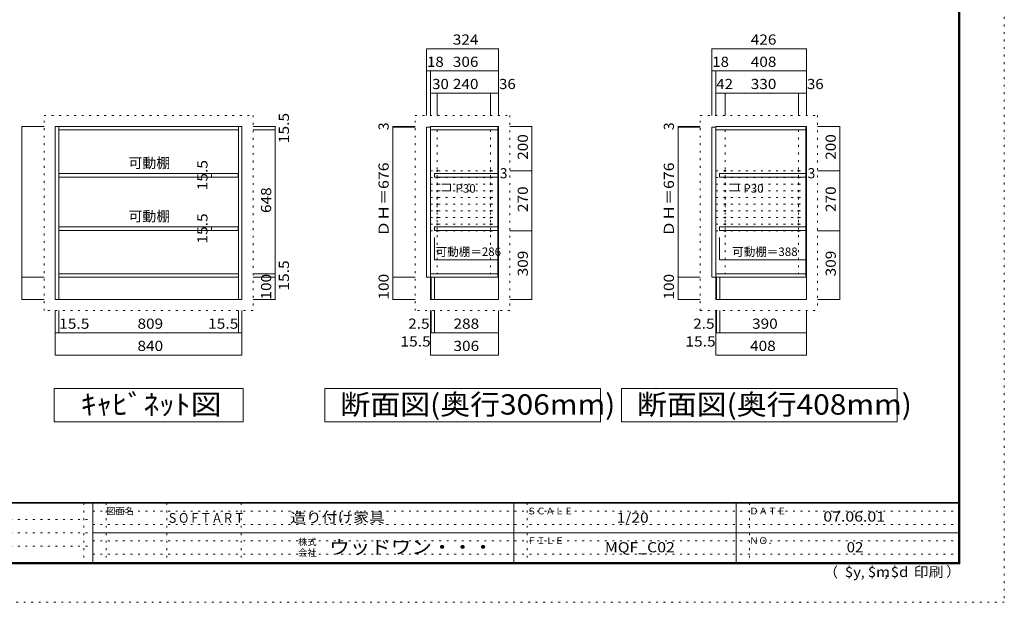
# Model space of a CAD drawing. Units: millimetres. Extents: x -79282 to 6000, y -161821 to 4425.
# Drawn here: x -644 to 6000, y -4455 to -521 of the extents above; entities that cross this region are included whole.
import ezdxf

# ---------------------------------------------------------------- set-up
doc = ezdxf.new("R2010")
doc.units = ezdxf.units.MM
doc.header["$LTSCALE"] = 30
doc.linetypes.add('JWW_HOJO', pattern=[1.693333, -1.27, 0.423333])
for name, color, linetype in [('0-0_補助線', 7, 'Continuous'), ('0-1_本体', 7, 'Continuous'), ('0-4_棚', 7, 'Continuous'), ('0-5_ダボ', 7, 'Continuous'), ('0-A_文字', 7, 'Continuous'), ('0-B_寸法', 7, 'Continuous'), ('1-2_扉', 7, 'Continuous'), ('F-0_補助線', 7, 'Continuous'), ('F-1_枠', 7, 'Continuous'), ('F-A_文字', 7, 'Continuous')]:
    doc.layers.add(name, color=color, linetype=linetype)
doc.styles.add('HG明朝B', font='txt', dxfattribs={"height": 1})
doc.styles.add('ＭＳ ゴシック', font='txt', dxfattribs={"height": 1})

msp = doc.modelspace()

# ---------------------------------------------------------------- linework, layer by layer
at = {"layer": '0-0_補助線', "color": 120, "linetype": 'JWW_HOJO', "lineweight": 5}
for p, q in [((-479.1, -1167), (930.9, -1167)), ((-479.1, -2485.5), (-479.1, -1167)), ((930.9, -1167), (930.9, -2485.5)), ((2023.8, -1167), (2662.8, -1167)), ((2023.8, -2485.5), (2023.8, -1167)), ((2662.8, -1167), (2662.8, -2485.5)), ((3948.5, -1167), (4740.5, -1167)), ((3948.5, -2485.5), (3948.5, -1167)), ((4740.5, -1167), (4740.5, -2485.5)), ((930.9, -2485.5), (-479.1, -2485.5)), ((2662.8, -2485.5), (2023.8, -2485.5)), ((3948.5, -2485.5), (4740.5, -2485.5))]:
    msp.add_line(p, q, dxfattribs=at)
at = {"layer": '0-0_補助線', "color": 7, "linetype": 'JWW_HOJO', "lineweight": 9}
for p, q in [((2173.8, -1265.3), (2173.8, -2237.3)), ((2533.8, -1265.3), (2533.8, -2237.3)), ((4116.5, -1265.3), (4116.5, -2237.3)), ((4611.5, -1265.3), (4611.5, -2237.3)), ((2128.8, -1542), (2583.3, -1542)), ((2128.8, -1587), (2583.3, -1587)), ((4053.5, -1542), (4661, -1542)), ((4053.5, -1587), (4661, -1587)), ((2128.8, -1632), (2583.3, -1632)), ((4053.5, -1632), (4661, -1632)), ((2128.8, -1677), (2583.3, -1677)), ((2128.8, -1722), (2583.3, -1722)), ((4053.5, -1677), (4661, -1677)), ((4053.5, -1722), (4661, -1722)), ((2128.8, -1767), (2583.3, -1767)), ((4053.5, -1767), (4661, -1767)), ((2128.8, -1812), (2583.3, -1812)), ((2128.8, -1857), (2583.3, -1857)), ((4053.5, -1812), (4661, -1812)), ((4053.5, -1857), (4661, -1857)), ((2128.8, -1902), (2583.3, -1902)), ((4053.5, -1902), (4661, -1902)), ((2128.8, -1947), (2583.3, -1947)), ((4053.5, -1947), (4661, -1947))]:
    msp.add_line(p, q, dxfattribs=at)
at = {"layer": '0-1_本体', "color": 92, "linetype": 'Continuous', "lineweight": 13}
for p, q in [((-404.1, -1242), (855.9, -1242)), ((-404.1, -2410.5), (-404.1, -1242)), ((-380.8, -2410.5), (-380.8, -1242)), ((832.7, -1242), (832.7, -2410.5)), ((855.9, -1242), (855.9, -2410.5)), ((-380.8, -1265.3), (832.7, -1265.3)), ((832.7, -2237.3), (-380.8, -2237.3)), ((832.7, -2260.5), (-380.8, -2260.5)), ((855.9, -2410.5), (-404.1, -2410.5))]:
    msp.add_line(p, q, dxfattribs=at)
at = {"layer": '0-1_本体', "color": 40, "linetype": 'Continuous', "lineweight": 15}
for p, q in [((2128.8, -1242), (2587.8, -1242)), ((2128.8, -1265.3), (2128.8, -1242)), ((2583.3, -1249.5), (2587.8, -1249.5)), ((2583.3, -1249.5), (2583.3, -2253)), ((2583.3, -1250.3), (2587.8, -1250.3)), ((2587.8, -1242), (2587.8, -1249.5)), ((2587.8, -1250.3), (2587.8, -2252.3)), ((4053.5, -1242), (4665.5, -1242)), ((4053.5, -1265.3), (4053.5, -1242)), ((4661, -1249.5), (4665.5, -1249.5)), ((4661, -1249.5), (4661, -2253)), ((4661, -1250.3), (4665.5, -1250.3)), ((4665.5, -1242), (4665.5, -1249.5)), ((4665.5, -1250.3), (4665.5, -2252.3)), ((2128.8, -1265.3), (2583.3, -1265.3)), ((4053.5, -1265.3), (4661, -1265.3)), ((2128.8, -2260.5), (2128.8, -2237.3)), ((2583.3, -2237.3), (2128.8, -2237.3)), ((2587.8, -2252.3), (2583.3, -2252.3)), ((2587.8, -2253), (2583.3, -2253)), ((2587.8, -2253), (2587.8, -2260.5)), ((4053.5, -2260.5), (4053.5, -2237.3)), ((4661, -2237.3), (4053.5, -2237.3)), ((4665.5, -2252.3), (4661, -2252.3)), ((4665.5, -2253), (4661, -2253)), ((4665.5, -2253), (4665.5, -2260.5)), ((2587.8, -2260.5), (2128.8, -2260.5)), ((2132.5, -2410.5), (2132.5, -2260.5)), ((2155.8, -2410.5), (2155.8, -2260.5)), ((4665.5, -2260.5), (4053.5, -2260.5)), ((4057.3, -2410.5), (4057.3, -2260.5)), ((4080.5, -2410.5), (4080.5, -2260.5)), ((2155.8, -2410.5), (2132.5, -2410.5)), ((4080.5, -2410.5), (4057.3, -2410.5))]:
    msp.add_line(p, q, dxfattribs=at)
at = {"layer": '0-1_本体', "color": 7, "linetype": 'Continuous', "lineweight": 9}
for p, q in [((2128.8, -2260.5), (2128.8, -2410.5)), ((2587.8, -2260.5), (2587.8, -2410.5)), ((4053.5, -2260.5), (4053.5, -2410.5)), ((4665.5, -2260.5), (4665.5, -2410.5)), ((2132.5, -2410.5), (2128.8, -2410.5)), ((2155.8, -2410.5), (2587.8, -2410.5)), ((4057.3, -2410.5), (4053.5, -2410.5)), ((4080.5, -2410.5), (4665.5, -2410.5))]:
    msp.add_line(p, q, dxfattribs=at)
at = {"layer": '0-4_棚', "color": 92, "linetype": 'Continuous', "lineweight": 13}
for p, q in [((-379.3, -1560.1), (831.2, -1560.1)), ((-379.3, -1583.3), (-379.3, -1560.1)), ((831.2, -1583.3), (-379.3, -1583.3)), ((831.2, -1560.1), (831.2, -1583.3)), ((-379.3, -1920.1), (831.2, -1920.1)), ((-379.3, -1943.3), (-379.3, -1920.1)), ((831.2, -1920.1), (831.2, -1943.3)), ((831.2, -1943.3), (-379.3, -1943.3))]:
    msp.add_line(p, q, dxfattribs=at)
at = {"layer": '0-4_棚', "color": 40, "linetype": 'Continuous', "lineweight": 15}
for p, q in [((2154.3, -1560.1), (2154.3, -1583.3)), ((2583.3, -1560.1), (2154.3, -1560.1)), ((2154.3, -1583.3), (2583.3, -1583.3)), ((2583.3, -1583.3), (2583.3, -1560.1)), ((4079, -1560.1), (4661, -1560.1)), ((4079, -1583.3), (4079, -1560.1)), ((4661, -1583.3), (4079, -1583.3)), ((4661, -1560.1), (4661, -1583.3)), ((2154.3, -1920.1), (2154.3, -1943.3)), ((2583.3, -1920.1), (2154.3, -1920.1)), ((2583.3, -1943.3), (2583.3, -1920.1)), ((4079, -1920.1), (4661, -1920.1)), ((4079, -1943.3), (4079, -1920.1)), ((4661, -1920.1), (4661, -1943.3)), ((2154.3, -1943.3), (2583.3, -1943.3)), ((4661, -1943.3), (4079, -1943.3))]:
    msp.add_line(p, q, dxfattribs=at)
at = {"layer": '0-5_ダボ', "color": 7, "linetype": 'Continuous', "lineweight": 9}
for centre in [(2173.8, -1542), (2173.8, -1587), (2533.8, -1542), (2533.8, -1587), (4116.5, -1542), (4116.5, -1587), (4611.5, -1542), (4611.5, -1587), (2173.8, -1632), (2533.8, -1632), (4116.5, -1632), (4611.5, -1632), (2173.8, -1677), (2173.8, -1722), (2533.8, -1677), (2533.8, -1722), (4116.5, -1677), (4116.5, -1722), (4611.5, -1677), (4611.5, -1722), (2173.8, -1767), (2533.8, -1767), (4116.5, -1767), (4611.5, -1767), (2173.8, -1812), (2173.8, -1857), (2533.8, -1812), (2533.8, -1857), (4116.5, -1812), (4116.5, -1857), (4611.5, -1812), (4611.5, -1857), (2173.8, -1902), (2533.8, -1902), (4116.5, -1902), (4611.5, -1902), (2173.8, -1947), (2533.8, -1947), (4116.5, -1947), (4611.5, -1947)]:
    msp.add_circle(centre, 3.67, dxfattribs=at)
at = {"layer": '0-A_文字', "color": 7, "linetype": 'Continuous', "lineweight": 9}
for p, q in [((-411.6, -3010.5), (863.4, -3010.5)), ((-411.6, -3235.5), (-411.6, -3010.5)), ((863.4, -3010.5), (863.4, -3235.5)), ((1414.8, -3010.5), (3274.8, -3010.5)), ((1414.8, -3010.5), (1414.8, -3235.5)), ((3274.8, -3010.5), (3274.8, -3235.5)), ((3416, -3010.5), (5276, -3010.5)), ((3416, -3010.5), (3416, -3235.5)), ((5276, -3010.5), (5276, -3235.5)), ((863.4, -3235.5), (-411.6, -3235.5)), ((3274.8, -3235.5), (1414.8, -3235.5)), ((5276, -3235.5), (3416, -3235.5))]:
    msp.add_line(p, q, dxfattribs=at)
at = {"layer": '0-B_寸法', "color": 120, "linetype": 'Continuous', "lineweight": 5}
for p, q in [((2101.8, -717), (2101.8, -1167)), ((2101.8, -717), (2587.8, -717)), ((2587.8, -717), (2587.8, -1167)), ((4026.5, -717), (4026.5, -1167)), ((4026.5, -717), (4665.5, -717)), ((4665.5, -717), (4665.5, -1167)), ((2101.8, -867), (2128.8, -867)), ((2128.8, -867), (2128.8, -1167)), ((2128.8, -867), (2587.8, -867)), ((4026.5, -867), (4053.5, -867)), ((4053.5, -867), (4053.5, -1167)), ((4053.5, -867), (4665.5, -867)), ((2128.8, -1017), (2173.8, -1017)), ((2173.8, -1017), (2173.8, -1167)), ((2173.8, -1017), (2533.8, -1017)), ((2533.8, -1017), (2533.8, -1167)), ((2533.8, -1017), (2587.8, -1017)), ((4053.5, -1017), (4116.5, -1017)), ((4116.5, -1017), (4116.5, -1167)), ((4116.5, -1017), (4611.5, -1017)), ((4611.5, -1017), (4611.5, -1167)), ((4611.5, -1017), (4665.5, -1017)), ((-629.1, -1242), (-629.1, -2260.5)), ((-629.1, -1242), (-479.1, -1242)), ((1080.9, -1242), (930.9, -1242)), ((1080.9, -1242), (1080.9, -1265.3)), ((1873.8, -1242), (1873.8, -1246.5)), ((1873.8, -1242), (2023.8, -1242)), ((1873.8, -1246.5), (2023.8, -1246.5)), ((1873.8, -1246.5), (1873.8, -2260.5)), ((2812.8, -1242), (2662.8, -1242)), ((2812.8, -1242), (2812.8, -1542)), ((3798.5, -1242), (3798.5, -1246.5)), ((3798.5, -1242), (3948.5, -1242)), ((3798.5, -1246.5), (3948.5, -1246.5)), ((3798.5, -1246.5), (3798.5, -2260.5)), ((4890.5, -1242), (4740.5, -1242)), ((4890.5, -1242), (4890.5, -1542)), ((1080.9, -1265.3), (930.9, -1265.3)), ((1080.9, -1265.3), (1080.9, -2237.3)), ((2583.3, -1619.5), (2583.3, -1469.5)), ((2587.8, -1619.5), (2587.8, -1469.5)), ((4661, -1619.5), (4661, -1469.5)), ((4665.5, -1619.5), (4665.5, -1469.5)), ((651, -1560.1), (501, -1560.1)), ((651, -1583.3), (501, -1583.3)), ((651, -1583.3), (651, -1560.1)), ((2812.8, -1542), (2662.8, -1542)), ((2812.8, -1542), (2812.8, -1947)), ((4890.5, -1542), (4740.5, -1542)), ((4890.5, -1542), (4890.5, -1947)), ((2263.8, -1632), (2203.8, -1632)), ((2263.8, -1632), (2263.8, -1677)), ((2583.3, -1619.5), (2587.8, -1619.5)), ((4206.5, -1632), (4146.5, -1632)), ((4206.5, -1632), (4206.5, -1677)), ((4661, -1619.5), (4665.5, -1619.5)), ((2263.8, -1677), (2203.8, -1677)), ((4206.5, -1677), (4146.5, -1677)), ((651, -1920.1), (501, -1920.1)), ((651, -1943.3), (651, -1920.1)), ((651, -1943.3), (501, -1943.3)), ((2154.3, -2142), (2154.3, -1992)), ((2583.3, -2142), (2583.3, -1992)), ((2812.8, -1947), (2662.8, -1947)), ((2812.8, -1947), (2812.8, -2410.5)), ((4079, -2142), (4079, -1992)), ((4661, -2142), (4661, -1992)), ((4890.5, -1947), (4740.5, -1947)), ((4890.5, -1947), (4890.5, -2410.5)), ((2583.3, -2142), (2154.3, -2142)), ((4079, -2142), (4661, -2142)), ((1080.9, -2237.3), (930.9, -2237.3)), ((1080.9, -2237.3), (1080.9, -2260.5)), ((-629.1, -2260.5), (-479.1, -2260.5)), ((-629.1, -2260.5), (-629.1, -2410.5)), ((1080.9, -2260.5), (930.9, -2260.5)), ((1080.9, -2260.5), (1080.9, -2410.5)), ((1873.8, -2260.5), (2023.8, -2260.5)), ((1873.8, -2260.5), (1873.8, -2410.5)), ((3798.5, -2260.5), (3948.5, -2260.5)), ((3798.5, -2260.5), (3798.5, -2410.5)), ((-629.1, -2410.5), (-479.1, -2410.5)), ((1080.9, -2410.5), (930.9, -2410.5)), ((1873.8, -2410.5), (2023.8, -2410.5)), ((2812.8, -2410.5), (2662.8, -2410.5)), ((3798.5, -2410.5), (3948.5, -2410.5)), ((4890.5, -2410.5), (4740.5, -2410.5)), ((-404.1, -2635.5), (-404.1, -2485.5)), ((-380.8, -2635.5), (-380.8, -2485.5)), ((832.7, -2635.5), (832.7, -2485.5)), ((855.9, -2635.5), (855.9, -2485.5)), ((2128.8, -2785.5), (2128.8, -2485.5)), ((2132.5, -2635.5), (2132.5, -2485.5)), ((2155.8, -2635.5), (2155.8, -2485.5)), ((2587.8, -2785.5), (2587.8, -2485.5)), ((4053.5, -2785.5), (4053.5, -2485.5)), ((4057.3, -2635.5), (4057.3, -2485.5)), ((4080.5, -2635.5), (4080.5, -2485.5)), ((4665.5, -2785.5), (4665.5, -2485.5)), ((-404.1, -2785.5), (-404.1, -2635.5)), ((-404.1, -2635.5), (-380.8, -2635.5)), ((-380.8, -2635.5), (832.7, -2635.5)), ((832.7, -2635.5), (855.9, -2635.5)), ((855.9, -2785.5), (855.9, -2635.5)), ((2128.8, -2635.5), (2132.5, -2635.5)), ((2132.5, -2635.5), (2155.8, -2635.5)), ((2155.8, -2635.5), (2587.8, -2635.5)), ((4057.3, -2635.5), (4053.5, -2635.5)), ((4080.5, -2635.5), (4057.3, -2635.5)), ((4665.5, -2635.5), (4080.5, -2635.5)), ((-404.1, -2785.5), (855.9, -2785.5)), ((2128.8, -2785.5), (2587.8, -2785.5)), ((4053.5, -2785.5), (4665.5, -2785.5))]:
    msp.add_line(p, q, dxfattribs=at)
at = {"layer": '0-B_寸法', "color": 7, "linetype": 'Continuous', "lineweight": 9, "const_width": 3}
for points in [[(2103.3, -717, 0.414214), (2101.8, -715.5, 0.414214), (2100.3, -717, 0.414214), (2101.8, -718.5, 0.414214)], [(2589.3, -717, 0.414214), (2587.8, -715.5, 0.414214), (2586.3, -717, 0.414214), (2587.8, -718.5, 0.414214)], [(4028, -717, 0.414214), (4026.5, -715.5, 0.414214), (4025, -717, 0.414214), (4026.5, -718.5, 0.414214)], [(4667, -717, 0.414214), (4665.5, -715.5, 0.414214), (4664, -717, 0.414214), (4665.5, -718.5, 0.414214)], [(2103.3, -867, 0.414214), (2101.8, -865.5, 0.414214), (2100.3, -867, 0.414214), (2101.8, -868.5, 0.414214)], [(2130.3, -867, 0.414214), (2128.8, -865.5, 0.414214), (2127.3, -867, 0.414214), (2128.8, -868.5, 0.414214)], [(2589.3, -867, 0.414214), (2587.8, -865.5, 0.414214), (2586.3, -867, 0.414214), (2587.8, -868.5, 0.414214)], [(4028, -867, 0.414214), (4026.5, -865.5, 0.414214), (4025, -867, 0.414214), (4026.5, -868.5, 0.414214)], [(4055, -867, 0.414214), (4053.5, -865.5, 0.414214), (4052, -867, 0.414214), (4053.5, -868.5, 0.414214)], [(4667, -867, 0.414214), (4665.5, -865.5, 0.414214), (4664, -867, 0.414214), (4665.5, -868.5, 0.414214)], [(2130.3, -1017, 0.414214), (2128.8, -1015.5, 0.414214), (2127.3, -1017, 0.414214), (2128.8, -1018.5, 0.414214)], [(2175.3, -1017, 0.414214), (2173.8, -1015.5, 0.414214), (2172.3, -1017, 0.414214), (2173.8, -1018.5, 0.414214)], [(2535.3, -1017, 0.414214), (2533.8, -1015.5, 0.414214), (2532.3, -1017, 0.414214), (2533.8, -1018.5, 0.414214)], [(2589.3, -1017, 0.414214), (2587.8, -1015.5, 0.414214), (2586.3, -1017, 0.414214), (2587.8, -1018.5, 0.414214)], [(4055, -1017, 0.414214), (4053.5, -1015.5, 0.414214), (4052, -1017, 0.414214), (4053.5, -1018.5, 0.414214)], [(4118, -1017, 0.414214), (4116.5, -1015.5, 0.414214), (4115, -1017, 0.414214), (4116.5, -1018.5, 0.414214)], [(4613, -1017, 0.414214), (4611.5, -1015.5, 0.414214), (4610, -1017, 0.414214), (4611.5, -1018.5, 0.414214)], [(4667, -1017, 0.414214), (4665.5, -1015.5, 0.414214), (4664, -1017, 0.414214), (4665.5, -1018.5, 0.414214)], [(-627.6, -1242, 0.414214), (-629.1, -1240.5, 0.414214), (-630.6, -1242, 0.414214), (-629.1, -1243.5, 0.414214)], [(1082.4, -1242, 0.414214), (1080.9, -1240.5, 0.414214), (1079.4, -1242, 0.414214), (1080.9, -1243.5, 0.414214)], [(1082.4, -1265.3, 0.414214), (1080.9, -1263.8, 0.414214), (1079.4, -1265.3, 0.414214), (1080.9, -1266.8, 0.414214)], [(1875.3, -1242, 0.414214), (1873.8, -1240.5, 0.414214), (1872.3, -1242, 0.414214), (1873.8, -1243.5, 0.414214)], [(1875.3, -1246.5, 0.414214), (1873.8, -1245, 0.414214), (1872.3, -1246.5, 0.414214), (1873.8, -1248, 0.414214)], [(2814.3, -1242, 0.414214), (2812.8, -1240.5, 0.414214), (2811.3, -1242, 0.414214), (2812.8, -1243.5, 0.414214)], [(3800, -1242, 0.414214), (3798.5, -1240.5, 0.414214), (3797, -1242, 0.414214), (3798.5, -1243.5, 0.414214)], [(3800, -1246.5, 0.414214), (3798.5, -1245, 0.414214), (3797, -1246.5, 0.414214), (3798.5, -1248, 0.414214)], [(4892, -1242, 0.414214), (4890.5, -1240.5, 0.414214), (4889, -1242, 0.414214), (4890.5, -1243.5, 0.414214)], [(652.5, -1560.1, 0.414214), (651, -1558.6, 0.414214), (649.5, -1560.1, 0.414214), (651, -1561.6, 0.414214)], [(652.5, -1583.3, 0.414214), (651, -1581.8, 0.414214), (649.5, -1583.3, 0.414214), (651, -1584.8, 0.414214)], [(2814.3, -1542, 0.414214), (2812.8, -1540.5, 0.414214), (2811.3, -1542, 0.414214), (2812.8, -1543.5, 0.414214)], [(4892, -1542, 0.414214), (4890.5, -1540.5, 0.414214), (4889, -1542, 0.414214), (4890.5, -1543.5, 0.414214)], [(2265.3, -1632, 0.414214), (2263.8, -1630.5, 0.414214), (2262.3, -1632, 0.414214), (2263.8, -1633.5, 0.414214)], [(2584.8, -1619.5, 0.414214), (2583.3, -1618, 0.414214), (2581.8, -1619.5, 0.414214), (2583.3, -1621, 0.414214)], [(2589.3, -1619.5, 0.414214), (2587.8, -1618, 0.414214), (2586.3, -1619.5, 0.414214), (2587.8, -1621, 0.414214)], [(4208, -1632, 0.414214), (4206.5, -1630.5, 0.414214), (4205, -1632, 0.414214), (4206.5, -1633.5, 0.414214)], [(4662.5, -1619.5, 0.414214), (4661, -1618, 0.414214), (4659.5, -1619.5, 0.414214), (4661, -1621, 0.414214)], [(4667, -1619.5, 0.414214), (4665.5, -1618, 0.414214), (4664, -1619.5, 0.414214), (4665.5, -1621, 0.414214)], [(2265.3, -1677, 0.414214), (2263.8, -1675.5, 0.414214), (2262.3, -1677, 0.414214), (2263.8, -1678.5, 0.414214)], [(4208, -1677, 0.414214), (4206.5, -1675.5, 0.414214), (4205, -1677, 0.414214), (4206.5, -1678.5, 0.414214)], [(652.5, -1920.1, 0.414214), (651, -1918.6, 0.414214), (649.5, -1920.1, 0.414214), (651, -1921.6, 0.414214)], [(652.5, -1943.3, 0.414214), (651, -1941.8, 0.414214), (649.5, -1943.3, 0.414214), (651, -1944.8, 0.414214)], [(2814.3, -1947, 0.414214), (2812.8, -1945.5, 0.414214), (2811.3, -1947, 0.414214), (2812.8, -1948.5, 0.414214)], [(4892, -1947, 0.414214), (4890.5, -1945.5, 0.414214), (4889, -1947, 0.414214), (4890.5, -1948.5, 0.414214)], [(2155.8, -2142, 0.414214), (2154.3, -2140.5, 0.414214), (2152.8, -2142, 0.414214), (2154.3, -2143.5, 0.414214)], [(2584.8, -2142, 0.414214), (2583.3, -2140.5, 0.414214), (2581.8, -2142, 0.414214), (2583.3, -2143.5, 0.414214)], [(4080.5, -2142, 0.414214), (4079, -2140.5, 0.414214), (4077.5, -2142, 0.414214), (4079, -2143.5, 0.414214)], [(4662.5, -2142, 0.414214), (4661, -2140.5, 0.414214), (4659.5, -2142, 0.414214), (4661, -2143.5, 0.414214)], [(-627.6, -2260.5, 0.414214), (-629.1, -2259, 0.414214), (-630.6, -2260.5, 0.414214), (-629.1, -2262, 0.414214)], [(1082.4, -2237.3, 0.414214), (1080.9, -2235.8, 0.414214), (1079.4, -2237.3, 0.414214), (1080.9, -2238.8, 0.414214)], [(1082.4, -2260.5, 0.414214), (1080.9, -2259, 0.414214), (1079.4, -2260.5, 0.414214), (1080.9, -2262, 0.414214)], [(1875.3, -2260.5, 0.414214), (1873.8, -2259, 0.414214), (1872.3, -2260.5, 0.414214), (1873.8, -2262, 0.414214)], [(3800, -2260.5, 0.414214), (3798.5, -2259, 0.414214), (3797, -2260.5, 0.414214), (3798.5, -2262, 0.414214)], [(-627.6, -2410.5, 0.414214), (-629.1, -2409, 0.414214), (-630.6, -2410.5, 0.414214), (-629.1, -2412, 0.414214)], [(1082.4, -2410.5, 0.414214), (1080.9, -2409, 0.414214), (1079.4, -2410.5, 0.414214), (1080.9, -2412, 0.414214)], [(1875.3, -2410.5, 0.414214), (1873.8, -2409, 0.414214), (1872.3, -2410.5, 0.414214), (1873.8, -2412, 0.414214)], [(2814.3, -2410.5, 0.414214), (2812.8, -2409, 0.414214), (2811.3, -2410.5, 0.414214), (2812.8, -2412, 0.414214)], [(3800, -2410.5, 0.414214), (3798.5, -2409, 0.414214), (3797, -2410.5, 0.414214), (3798.5, -2412, 0.414214)], [(4892, -2410.5, 0.414214), (4890.5, -2409, 0.414214), (4889, -2410.5, 0.414214), (4890.5, -2412, 0.414214)], [(-402.6, -2635.5, 0.414214), (-404.1, -2634, 0.414214), (-405.6, -2635.5, 0.414214), (-404.1, -2637, 0.414214)], [(-379.3, -2635.5, 0.414214), (-380.8, -2634, 0.414214), (-382.3, -2635.5, 0.414214), (-380.8, -2637, 0.414214)], [(834.2, -2635.5, 0.414214), (832.7, -2634, 0.414214), (831.2, -2635.5, 0.414214), (832.7, -2637, 0.414214)], [(857.4, -2635.5, 0.414214), (855.9, -2634, 0.414214), (854.4, -2635.5, 0.414214), (855.9, -2637, 0.414214)], [(2130.3, -2635.5, 0.414214), (2128.8, -2634, 0.414214), (2127.3, -2635.5, 0.414214), (2128.8, -2637, 0.414214)], [(2134, -2635.5, 0.414214), (2132.5, -2634, 0.414214), (2131, -2635.5, 0.414214), (2132.5, -2637, 0.414214)], [(2157.3, -2635.5, 0.414214), (2155.8, -2634, 0.414214), (2154.3, -2635.5, 0.414214), (2155.8, -2637, 0.414214)], [(2589.3, -2635.5, 0.414214), (2587.8, -2634, 0.414214), (2586.3, -2635.5, 0.414214), (2587.8, -2637, 0.414214)], [(4055, -2635.5, 0.414214), (4053.5, -2634, 0.414214), (4052, -2635.5, 0.414214), (4053.5, -2637, 0.414214)], [(4058.8, -2635.5, 0.414214), (4057.3, -2634, 0.414214), (4055.8, -2635.5, 0.414214), (4057.3, -2637, 0.414214)], [(4082, -2635.5, 0.414214), (4080.5, -2634, 0.414214), (4079, -2635.5, 0.414214), (4080.5, -2637, 0.414214)], [(4667, -2635.5, 0.414214), (4665.5, -2634, 0.414214), (4664, -2635.5, 0.414214), (4665.5, -2637, 0.414214)], [(-402.6, -2785.5, 0.414214), (-404.1, -2784, 0.414214), (-405.6, -2785.5, 0.414214), (-404.1, -2787, 0.414214)], [(857.4, -2785.5, 0.414214), (855.9, -2784, 0.414214), (854.4, -2785.5, 0.414214), (855.9, -2787, 0.414214)], [(2130.3, -2785.5, 0.414214), (2128.8, -2784, 0.414214), (2127.3, -2785.5, 0.414214), (2128.8, -2787, 0.414214)], [(2589.3, -2785.5, 0.414214), (2587.8, -2784, 0.414214), (2586.3, -2785.5, 0.414214), (2587.8, -2787, 0.414214)], [(4055, -2785.5, 0.414214), (4053.5, -2784, 0.414214), (4052, -2785.5, 0.414214), (4053.5, -2787, 0.414214)], [(4667, -2785.5, 0.414214), (4665.5, -2784, 0.414214), (4664, -2785.5, 0.414214), (4665.5, -2787, 0.414214)]]:
    msp.add_lwpolyline(points, format="xyb", close=True, dxfattribs=at)
at = {"layer": '1-2_扉', "color": 40, "linetype": 'Continuous', "lineweight": 15}
for p, q in [((2101.8, -1246.5), (2128.8, -1246.5)), ((2101.8, -2260.5), (2101.8, -1246.5)), ((2128.8, -2260.5), (2128.8, -1246.5)), ((4026.5, -1246.5), (4053.5, -1246.5)), ((4026.5, -2260.5), (4026.5, -1246.5)), ((4053.5, -2260.5), (4053.5, -1246.5)), ((2101.8, -2260.5), (2128.8, -2260.5)), ((4026.5, -2260.5), (4053.5, -2260.5))]:
    msp.add_line(p, q, dxfattribs=at)
at = {"layer": 'F-0_補助線', "color": 120, "linetype": 'JWW_HOJO', "lineweight": 5}
for p, q in [((6000, 4425), (6000, -4455)), ((6000, -4455), (-6300, -4455))]:
    msp.add_line(p, q, dxfattribs=at)
at = {"layer": 'F-0_補助線', "color": 7, "linetype": 'JWW_HOJO', "lineweight": 9}
for p, q in [((-210, -3785), (-210, -4185)), ((-60, -3785), (-60, -4185)), ((350, -3785), (350, -4185)), ((850, -3785), (850, -4185)), ((2780, -3785), (2780, -4185)), ((4280, -3785), (4280, -4185)), ((-150, -3840), (5690, -3840)), ((-5990, -3895), (-150, -3895)), ((-5990, -3985), (-150, -3985)), ((-150, -3930), (5690, -3930)), ((-150, -4040), (5690, -4040)), ((-5990, -4075), (-150, -4075)), ((-150, -4130), (5690, -4130))]:
    msp.add_line(p, q, dxfattribs=at)
at = {"layer": 'F-1_枠', "color": 200, "linetype": 'Continuous', "lineweight": 20}
for p, q in [((5690, 4175), (5690, -4195)), ((5695, 4175), (5695, -4195)), ((5700, 4175), (5700, -4195)), ((5700, -3780), (-6000, -3780)), ((5700, -3785), (-6000, -3785)), ((-150, -3785), (-150, -4185)), ((2690, -3785), (2690, -4185)), ((4190, -3785), (4190, -4185)), ((-150, -3985), (5690, -3985)), ((5700, -4185), (-6000, -4185)), ((5700, -4190), (-6000, -4190)), ((5700, -4195), (-6000, -4195))]:
    msp.add_line(p, q, dxfattribs=at)

# ---------------------------------------------------------------- texts
at = {"layer": '0-A_文字', "color": 7, "linetype": 'Continuous', "lineweight": 9, "style": 'ＭＳ ゴシック'}
for p in [(90.9, -1522.8), (90.9, -1882.8)]:
    msp.add_text('可動棚', height=68.58, dxfattribs=at).set_placement(p)
for s, width, p in [('ｷｬﾋﾞﾈｯﾄ図', 1.12963, (-231.6, -3187.6)), ('断面図(奥行306mm)', 1.078431, (1519.8, -3187.6)), ('断面図(奥行408mm)', 1.078431, (3521, -3187.6))]:
    msp.add_text(s, height=137.16, dxfattribs=dict(at, width=width)).set_placement(p)
at = {"layer": '0-B_寸法', "color": 7, "linetype": 'Continuous', "lineweight": 211, "style": 'ＭＳ ゴシック'}
for s, width, p in [('324', 1.111111, (2278.8, -689.3)), ('426', 1.111111, (4289, -689.3)), ('18', 1.083333, (2104.8, -839.3)), ('306', 1.111111, (2278.8, -839.3)), ('18', 1.083333, (4029.5, -839.3)), ('408', 1.111111, (4289, -839.3)), ('30', 1.083333, (2139.3, -989.3)), ('240', 1.111111, (2278.8, -989.3)), ('36', 1.083333, (2590.8, -989.3)), ('42', 1.083333, (4056.5, -989.3)), ('330', 1.111111, (4289, -989.3)), ('36', 1.083333, (4668.5, -989.3)), ('15.5', 1.125, (-377.8, -2607.8)), ('809', 1.111111, (150.9, -2607.8)), ('15.5', 1.125, (627.2, -2607.8)), ('2.5', 1.111111, (1977.7, -2607.8)), ('288', 1.111111, (2283.3, -2607.8)), ('2.5', 1.111111, (3900.5, -2607.8)), ('390', 1.111111, (4298, -2607.8)), ('840', 1.111111, (150.9, -2757.8)), ('15.5', 1.125, (1925.2, -2727.8)), ('306', 1.111111, (2283.3, -2757.8)), ('15.5', 1.125, (3848, -2727.8)), ('408', 1.111111, (4284.5, -2757.8))]:
    msp.add_text(s, height=68.58, dxfattribs=dict(at, width=width)).set_placement(p)
for s, width, p in [('15.5', 1.125, (1173.2, -1354.9)), ('200', 1.111111, (2785.1, -1467)), ('200', 1.111111, (4862.8, -1467)), ('15.5', 1.125, (623.4, -1673)), ('ＤＨ＝676', 1.148148, (1846.1, -1986)), ('ＤＨ＝676', 1.148148, (3770.8, -1986)), ('648', 1.111111, (1053.2, -1826.3)), ('270', 1.111111, (2785.1, -1819.5)), ('270', 1.111111, (4862.8, -1819.5)), ('15.5', 1.125, (623.4, -2033)), ('309', 1.111111, (2785.1, -2253.8)), ('309', 1.111111, (4862.8, -2253.8)), ('15.5', 1.125, (1173.2, -2350.1)), ('100', 1.111111, (1053.2, -2410.5)), ('100', 1.111111, (1846.1, -2410.5)), ('100', 1.111111, (3770.8, -2410.5))]:
    msp.add_text(s, height=68.58, rotation=90, dxfattribs=dict(at, width=width)).set_placement(p)
for p in [(1846.1, -1266.8), (3770.8, -1266.8)]:
    msp.add_text('3', height=68.6, rotation=90, dxfattribs=at).set_placement(p)
for s, height, p in [('3', 68.6, (2595.9, -1591.8)), ('3', 68.6, (4672.8, -1591.8)), ('P30', 57.15, (2297.1, -1688.9)), ('P30', 57.15, (4239.9, -1688.9)), ('可動棚＝286', 57.15, (2162.5, -2116.4)), ('可動棚＝388', 57.15, (4163.8, -2116.4))]:
    msp.add_text(s, height=height, dxfattribs=at).set_placement(p)
at = {"layer": 'F-A_文字', "color": 7, "linetype": 'Continuous', "lineweight": 0, "style": 'ＭＳ ゴシック'}
for s, height, p in [('図面名', 45.72, (-60, -3861.5)), ('ＳＣＡＬＥ', 45.72, (2780, -3861.5)), ('ＤＡＴＥ', 45.72, (4280, -3861.5)), ('株式', 45.72, (1235, -4070.5)), ('ＦＩＬＥ', 45.72, (2780, -4061.5)), ('ＮＯ．', 45.72, (4280, -4061.5)), ('会社', 45.72, (1235, -4142.5)), ('（', 68.6, (4784, -4285.6)), ('）', 68.6, (5608.4, -4281.4)), (',', 68.6, (5031.3, -4285.6)), (',', 68.6, (5190.2, -4282.8))]:
    msp.add_text(s, height=height, dxfattribs=at).set_placement(p)
at = {"layer": 'F-A_文字', "color": 7, "linetype": 'Continuous', "lineweight": 0}
for s, height, style, width, p in [('ＳＯＦＴＡＲＴ', 66.06, 'HG明朝B', 0.833333, (350, -3918.1)), ('造り付け家具', 68.58, 'ＭＳ ゴシック', 1.138889, (1180.4, -3917.3)), ('1/20', 68.58, 'ＭＳ ゴシック', 1.125, (3383.7, -3917.3)), ('07.06.01', 68.58, 'ＭＳ ゴシック', 1.145833, (4778.7, -3909.8)), ('ウッドワン・・・', 91.44, 'ＭＳ ゴシック', 1.109375, (1445, -4128.1)), ('$y', 68.58, 'ＭＳ ゴシック', 1.083333, (4923.9, -4284.2)), ('$m', 68.58, 'ＭＳ ゴシック', 1.083333, (5078.7, -4284.2)), ('$d', 68.58, 'ＭＳ ゴシック', 1.083333, (5233.4, -4284.2)), ('印刷', 68.58, 'ＭＳ ゴシック', 1.083333, (5388.1, -4284.2))]:
    msp.add_text(s, height=height, dxfattribs=dict(at, style=style, width=width)).set_placement(p)
at = {"layer": 'F-A_文字', "color": 7, "linetype": 'Continuous', "lineweight": 9, "style": 'ＭＳ ゴシック'}
for s, width, p in [('MQF_C02', 1.142857, (3305, -4117.3)), ('02', 1.083333, (4936.2, -4117.3))]:
    msp.add_text(s, height=68.58, dxfattribs=dict(at, width=width)).set_placement(p)

doc.saveas('drawing.dxf')
